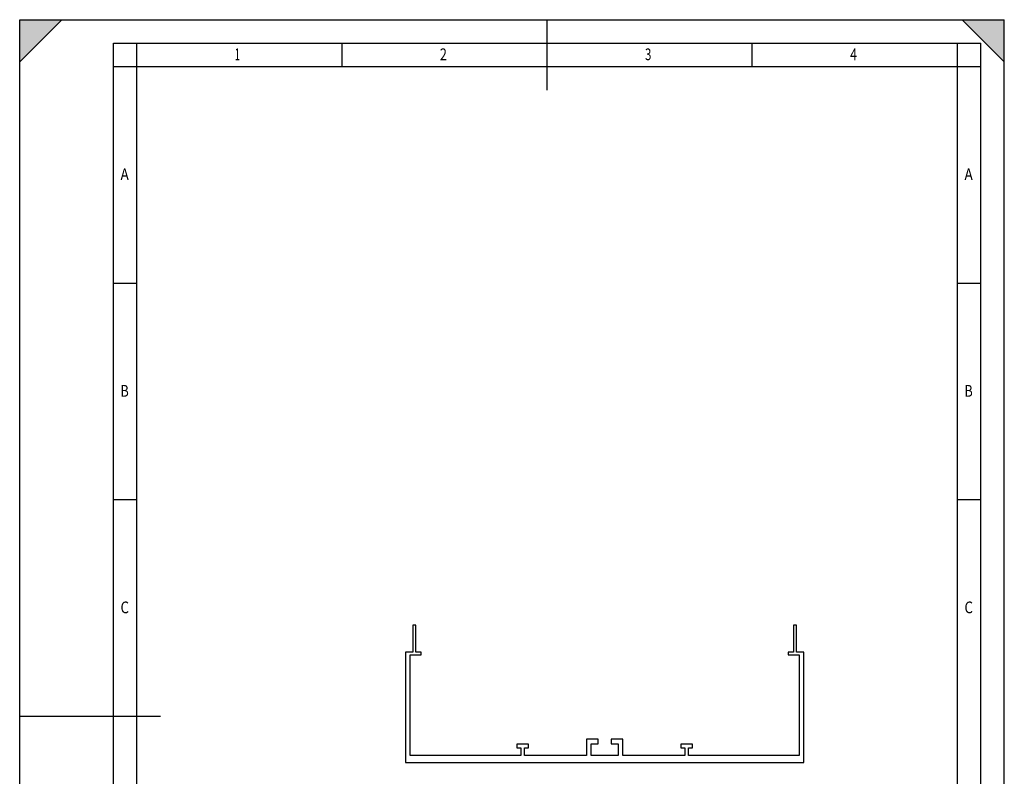
# Model space of a CAD drawing. Extents: x 0 to 210, y 0 to 297.
# Drawn here: x 0 to 210, y 136 to 297 of the extents above; entities that cross this region are included whole.
import ezdxf

# ---------------------------------------------------------------- set-up
doc = ezdxf.new("R2010")
doc.units = 0
doc.header["$LTSCALE"] = 19.36
doc.layers.get('0').update_dxf_attribs({"linetype": 'CONTINUOUS'})
doc.layers.add('KONSTRUKTIONSELEMENTE', color=7, linetype='CONTINUOUS')
doc.styles.add('TEXTSTYLE_2', font='txt', dxfattribs={"width": 0.8})

msp = doc.modelspace()

# ---------------------------------------------------------------- linework, layer by layer
at = {"color": 7, "linetype": 'CONTINUOUS'}
for p, q in [((9, 297), (0, 288)), ((0, 0), (0, 297)), ((0, 297), (210, 297)), ((0, 297), (210, 297)), ((112.5, 282), (112.5, 297)), ((201, 297), (210, 288)), ((210, 0), (210, 297)), ((20, 5), (20, 292)), ((20, 292), (205, 292)), ((25, 287), (25, 292)), ((68.75, 287), (68.75, 292)), ((156.25, 287), (156.25, 292)), ((200, 5), (200, 292)), ((205, 5), (205, 292)), ((20, 287), (205, 287)), ((25, 85), (25, 287)), ((20, 240.83), (25, 240.83)), ((200, 240.83), (205, 240.83)), ((20, 194.67), (25, 194.67)), ((200, 194.67), (205, 194.67)), ((0, 148.5), (30, 148.5))]:
    msp.add_line(p, q, dxfattribs=at)
for points in [[(0, 288), (0, 297), (9, 297)], [(210, 288), (201, 297), (210, 297)]]:
    msp.add_solid(points, dxfattribs=at)
at = {"layer": 'KONSTRUKTIONSELEMENTE', "color": 7, "linetype": 'CONTINUOUS'}
for p, q in [((83.87, 167.91), (83.87, 162.16)), ((84.47, 167.91), (83.87, 167.91)), ((84.47, 162.16), (84.47, 167.91)), ((165.67, 167.91), (165.07, 167.91)), ((165.07, 167.91), (165.07, 162.16)), ((165.67, 162.16), (165.67, 167.91)), ((82.27, 162.16), (82.27, 138.66)), ((83.87, 162.16), (82.27, 162.16)), ((85.62, 162.16), (84.47, 162.16)), ((85.62, 161.56), (85.62, 162.16)), ((165.07, 162.16), (163.92, 162.16)), ((163.92, 162.16), (163.92, 161.56)), ((167.27, 162.16), (165.67, 162.16)), ((167.27, 138.66), (167.27, 162.16)), ((83.27, 140.11), (83.27, 161.56)), ((83.27, 161.56), (85.62, 161.56)), ((163.92, 161.56), (166.27, 161.56)), ((166.27, 161.56), (166.27, 140.11)), ((123.39, 143.58), (120.89, 143.58)), ((120.89, 143.58), (120.89, 140.11)), ((123.39, 142.58), (123.39, 143.58)), ((128.64, 143.58), (126.14, 143.58)), ((126.14, 143.58), (126.14, 142.58)), ((128.64, 140.11), (128.64, 143.58)), ((106.02, 142.51), (106.02, 141.76)), ((108.52, 142.51), (106.02, 142.51)), ((106.02, 141.76), (106.89, 141.76)), ((106.89, 141.76), (106.89, 140.11)), ((107.64, 140.11), (107.64, 141.76)), ((107.64, 141.76), (108.52, 141.76)), ((108.52, 141.76), (108.52, 142.51)), ((121.89, 142.58), (123.39, 142.58)), ((121.89, 140.11), (121.89, 142.58)), ((126.14, 142.58), (127.64, 142.58)), ((127.64, 142.58), (127.64, 140.11)), ((143.52, 142.51), (141.02, 142.51)), ((141.02, 142.51), (141.02, 141.76)), ((141.02, 141.76), (141.89, 141.76)), ((141.89, 141.76), (141.89, 140.11)), ((142.64, 141.76), (143.52, 141.76)), ((142.64, 140.11), (142.64, 141.76)), ((143.52, 141.76), (143.52, 142.51)), ((82.27, 138.66), (167.27, 138.66)), ((106.89, 140.11), (83.27, 140.11)), ((120.89, 140.11), (107.64, 140.11)), ((127.64, 140.11), (121.89, 140.11)), ((141.89, 140.11), (128.64, 140.11)), ((166.27, 140.11), (142.64, 140.11))]:
    msp.add_line(p, q, dxfattribs=at)

# ---------------------------------------------------------------- texts
at = {"color": 7, "linetype": 'CONTINUOUS', "style": 'TEXTSTYLE_2'}
for s, width, p in [('1', 0.571429, (45.87, 288.37)), ('2', 0.785714, (89.62, 288.37)), ('3', 0.714286, (133.37, 288.37)), ('4', 0.785714, (177.12, 288.37)), ('A', 0.857143, (21.5, 262.79)), ('A', 0.857143, (201.5, 262.79)), ('B', 0.785714, (21.5, 216.62)), ('B', 0.785714, (201.5, 216.62)), ('C', 0.833333, (21.5, 170.45)), ('C', 0.833333, (201.5, 170.45))]:
    msp.add_text(s, height=2.5, dxfattribs=dict(at, width=width)).set_placement(p)

doc.saveas('drawing.dxf')
